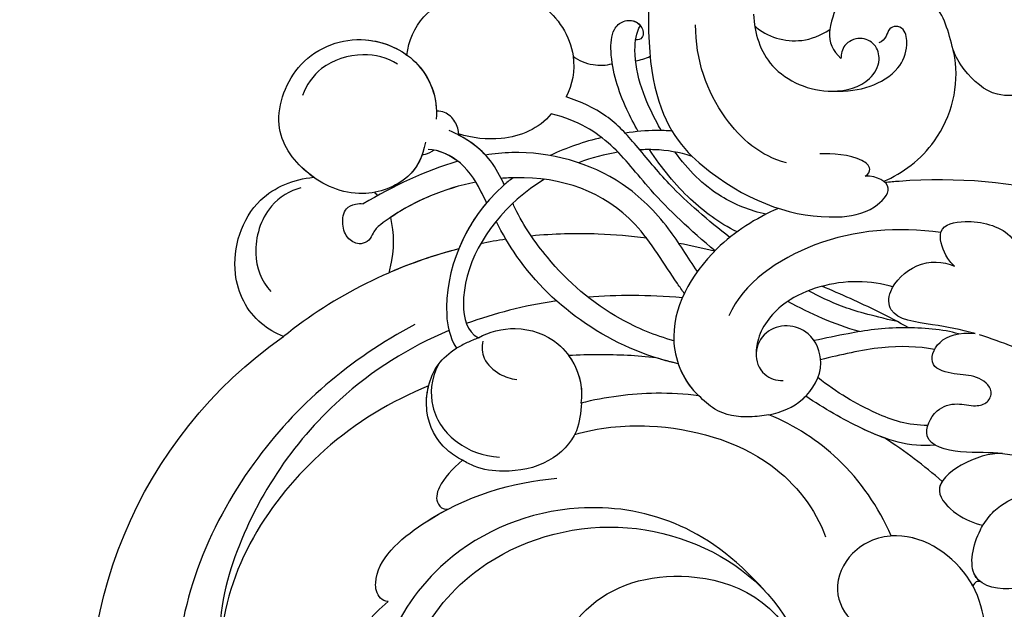
# Model space of a CAD drawing. Units: millimetres. Extents: x 21861 to 23961, y 375 to 1860.
# Drawn here: x 22539 to 22611, y 1327 to 1370 of the extents above; entities that cross this region are included whole.
import ezdxf

# ---------------------------------------------------------------- set-up
doc = ezdxf.new("R2010")
doc.units = ezdxf.units.MM
doc.linetypes.add('HIDDEN', pattern=[9.525, 6.35, -3.175])
doc.layers.add('H-06.木作(細線)', color=8, linetype='Continuous')
doc.layers.add('H-08.木作(細線)', color=8, linetype='Continuous')
doc.styles.add('新細明體', font='txt')
doc.dimstyles.new('5', dxfattribs={"dimtxt": 12.5, "dimasz": 3.75, "dimexe": 2.5, "dimexo": 2.5, "dimgap": 1.5, "dimtad": 2, "dimdec": 0, "dimtxsty": '新細明體', "dimblk": 'ARCHTICK', "dimcen": 5, "dimclrd": 8, "dimclre": 8, "dimclrt": 4, "dimadec": 0, "dimazin": 0, "dimtfac": 1, "dimtdec": 0, "dimtix": 1, "dimtmove": 2, "dimatfit": 3, "dimldrblk": 'OPEN90', "dimfxl": 1.25, "dimlwd": 9, "dimlwe": 9, "dimarcsym": 0})

# ---------------------------------------------------------------- blocks, each defined once
blk = doc.blocks.new('SE-21078')
at = {"layer": 'H-08.木作(細線)'}
blk.add_arc((-72.732, 30.204), 33.518, 40.04555, 235.03539, dxfattribs=at)
for points, knots in [([(-82.271, 1.862), (-87.046, 4.403), (-95.308, 11.398), (-102.286, 28.367), (-94.306, 44.602), (-78.012, 49.577), (-63.657, 45.837), (-57.459, 36.886), (-59.139, 30.336), (-62.817, 28.53), (-65.532, 29.141), (-66.583, 30.026), (-66.812, 30.434)], [0, 0, 0, 0, 15.595281, 32.524957, 49.150049, 64.592598, 79.88267, 90.068147, 94.629758, 98.720267, 101.104362, 102.625608, 102.625608, 102.625608, 102.625608]), ([(-79.584, 29.191), (-79.937, 29.558), (-80.658, 30.071), (-82.24, 30.156), (-83.068, 28.012), (-81.809, 24.038), (-77.126, 18.462), (-67.23, 15.572), (-56.513, 19.657), (-51.673, 28.733), (-54.412, 40.149), (-58.891, 45.086), (-61.278, 47.021), (-62.203, 47.317), (-62.771, 47.151), (-63.018, 46.304), (-59.967, 45.092), (-55.667, 42.196), (-53.777, 35.198), (-55.548, 28.104), (-61.521, 25.128), (-66.709, 26.93), (-68.637, 30.576), (-68.059, 33.669), (-65.609, 35.169), (-63.634, 34.64), (-62.774, 33.939)], [0, 0, 0, 0, 1.426556, 2.737802, 4.297742, 7.516008, 14.704295, 25.272167, 35.691377, 46.964535, 57.516568, 63.880101, 66.237481, 67.061809, 67.073901, 68.014576, 69.424667, 74.918139, 82.889382, 89.156722, 95.258143, 100.525733, 103.950377, 106.660335, 109.041293, 111.374822, 111.374822, 111.374822, 111.374822]), ([(-81.252, 6.374), (-84.003, 7.488), (-91.14, 11.77), (-99.624, 25.191), (-91.83, 41.911), (-77.355, 46.659), (-69.12, 44.538), (-65.733, 42.854)], [40.357635, 40.357635, 40.357635, 40.357635, 49.394811, 65.300996, 81.613503, 94.576394, 106.551227, 106.551227, 106.551227, 106.551227]), ([(-81.252, 6.374), (-84.003, 7.488), (-91.14, 11.77), (-99.624, 25.191), (-91.83, 41.911), (-77.355, 46.659), (-69.12, 44.538), (-65.733, 42.854)], [40.357635, 40.357635, 40.357635, 40.357635, 49.394811, 65.300996, 81.613503, 94.576394, 106.551227, 106.551227, 106.551227, 106.551227]), ([(-81.252, 6.374), (-84.003, 7.488), (-91.14, 11.77), (-99.624, 25.191), (-91.83, 41.911), (-77.355, 46.659), (-69.12, 44.538), (-65.733, 42.854)], [40.357635, 40.357635, 40.357635, 40.357635, 49.394811, 65.300996, 81.613503, 94.576394, 106.551227, 106.551227, 106.551227, 106.551227]), ([(-63.212, 28.882), (-62.669, 29.013), (-61.697, 29.725), (-61.257, 31.799), (-62.546, 34.239), (-66.374, 35.882), (-71.311, 34), (-73.086, 28.221), (-69.972, 21.764), (-62.152, 19.264), (-55.259, 22.123), (-53.494, 26.744)], [0, 0, 0, 0, 1.467598, 3.238304, 5.946495, 9.550869, 14.489583, 19.546365, 25.777139, 33.336252, 41.515582, 41.515582, 41.515582, 41.515582]), ([(-63.212, 28.882), (-62.669, 29.013), (-61.697, 29.725), (-61.257, 31.799), (-62.546, 34.239), (-66.374, 35.882), (-71.311, 34), (-73.086, 28.221), (-69.972, 21.764), (-62.152, 19.264), (-55.259, 22.123), (-53.494, 26.744)], [0, 0, 0, 0, 1.467598, 3.238304, 5.946495, 9.550869, 14.489583, 19.546365, 25.777139, 33.336252, 41.515582, 41.515582, 41.515582, 41.515582]), ([(-62.774, 33.939), (-63.618, 34.697), (-66.454, 35.851), (-71.311, 34), (-73.086, 28.221), (-69.972, 21.764), (-62.152, 19.264), (-55.259, 22.123), (-53.494, 26.744)], [6.167371, 6.167371, 6.167371, 6.167371, 9.550869, 14.489583, 19.546365, 25.777139, 33.336252, 41.515582, 41.515582, 41.515582, 41.515582]), ([(-81.762, 30.028), (-81.858, 30.556), (-82.343, 31.508), (-83.928, 32.628), (-86.788, 31.893), (-87.573, 27.246), (-86.173, 24.077), (-84.832, 22.743), (-84.235, 22.245)], [0, 0, 0, 0, 1.460577, 3.356627, 5.211964, 10.064201, 13.381415, 15.681273, 15.681273, 15.681273, 15.681273]), ([(-81.762, 30.028), (-81.858, 30.556), (-82.343, 31.508), (-83.928, 32.628), (-86.788, 31.893), (-87.573, 27.246), (-86.173, 24.077), (-84.832, 22.743), (-84.235, 22.245)], [0, 0, 0, 0, 1.460577, 3.356627, 5.211964, 10.064201, 13.381415, 15.681273, 15.681273, 15.681273, 15.681273]), ([(-83.46, 32.181), (-83.625, 32.257), (-84.378, 32.512), (-86.788, 31.893), (-87.573, 27.246), (-86.173, 24.077), (-84.832, 22.743), (-84.235, 22.245)], [2.814224, 2.814224, 2.814224, 2.814224, 3.356627, 5.211964, 10.064201, 13.381415, 15.681273, 15.681273, 15.681273, 15.681273]), ([(-79.755, 2.293), (-82.689, 3.528), (-89.326, 7.671), (-95.48, 16.767), (-96.919, 24.126), (-96.543, 27.561)], [19.728994, 19.728994, 19.728994, 19.728994, 29.286838, 43.169883, 50.000262, 50.000262, 50.000262, 50.000262]), ([(-56.455, 21.494), (-58.753, 18.906), (-63.191, 15.848), (-71.495, 14.726), (-79.746, 17.924), (-83.993, 23.964), (-84.595, 27.031), (-84.556, 27.774)], [0, 0, 0, 0, 6.674502, 13.750063, 24.468735, 32.09715, 34.322617, 34.322617, 34.322617, 34.322617]), ([(-40.314, 23.732), (-40.473, 22.67), (-41.43, 19.648), (-45.851, 16.591), (-50.188, 18.227), (-51.583, 21.354), (-50.256, 23.957), (-47.944, 24.651), (-46.655, 24.178), (-46.186, 23.895)], [2.594405, 2.594405, 2.594405, 2.594405, 5.787144, 12.045549, 15.554836, 18.482101, 21.189235, 23.520788, 25.145299, 25.145299, 25.145299, 25.145299]), ([(-40.314, 23.732), (-40.473, 22.67), (-41.43, 19.648), (-45.851, 16.591), (-50.188, 18.227), (-51.583, 21.354), (-50.256, 23.957), (-47.944, 24.651), (-46.655, 24.178), (-46.186, 23.895)], [2.594405, 2.594405, 2.594405, 2.594405, 5.787144, 12.045549, 15.554836, 18.482101, 21.189235, 23.520788, 25.145299, 25.145299, 25.145299, 25.145299]), ([(-84.235, 22.245), (-84.469, 22.232), (-85.073, 21.878), (-85.461, 19.494), (-80.266, 14.91), (-75.137, 13.488), (-71.799, 13.158)], [0, 0, 0, 0, 0.573354, 1.900552, 7.478104, 17.87084, 17.87084, 17.87084, 17.87084]), ([(-84.235, 22.245), (-84.469, 22.232), (-85.073, 21.878), (-85.461, 19.494), (-82.795, 17.142), (-80.454, 15.769), (-79.838, 15.45)], [0, 0, 0, 0, 0.573354, 1.900552, 7.478104, 9.449343, 9.449343, 9.449343, 9.449343]), ([(-84.235, 22.245), (-84.469, 22.232), (-85.073, 21.878), (-85.461, 19.494), (-82.795, 17.142), (-80.454, 15.769), (-79.838, 15.45)], [0, 0, 0, 0, 0.573354, 1.900552, 7.478104, 9.449343, 9.449343, 9.449343, 9.449343]), ([(-41.156, 21.102), (-41.225, 20.973), (-42.371, 18.997), (-44.781, 17.331), (-47.046, 17.409), (-47.172, 17.418)], [5.35434, 5.35434, 5.35434, 5.35434, 5.787144, 12.045549, 12.418422, 12.418422, 12.418422, 12.418422]), ([(-31.792, 20.286), (-31.915, 20.271), (-33.362, 20.135), (-35.562, 20.6), (-38.333, 21.553), (-41.799, 20.979), (-41.118, 17.885), (-40.485, 16.738), (-40.419, 16.628)], [7.054844, 7.054844, 7.054844, 7.054844, 7.420764, 11.347007, 13.509315, 16.779459, 20.091602, 20.45896, 20.45896, 20.45896, 20.45896]), ([(-31.792, 20.286), (-31.915, 20.271), (-33.362, 20.135), (-35.562, 20.6), (-38.333, 21.553), (-41.799, 20.979), (-41.118, 17.885), (-40.485, 16.738), (-40.419, 16.628)], [7.054844, 7.054844, 7.054844, 7.054844, 7.420764, 11.347007, 13.509315, 16.779459, 20.091602, 20.45896, 20.45896, 20.45896, 20.45896]), ([(-40.632, 20.763), (-40.771, 20.65), (-41.538, 19.791), (-41.118, 17.885), (-40.485, 16.738), (-40.419, 16.628)], [16.178271, 16.178271, 16.178271, 16.178271, 16.779459, 20.091602, 20.45896, 20.45896, 20.45896, 20.45896]), ([(-70.492, 9.952), (-68.782, 9.448), (-63.852, 8.919), (-56.165, 11.035), (-52.76, 15.416), (-52.007, 17.481)], [0.738408, 0.738408, 0.738408, 0.738408, 6.352707, 15.542113, 22.255282, 22.255282, 22.255282, 22.255282]), ([(-47.172, 17.418), (-48.107, 15.29), (-50.614, 11.633), (-54.285, 9.291), (-56.179, 8.49)], [16.169776, 16.169776, 16.169776, 16.169776, 22.963672, 28.997889, 28.997889, 28.997889, 28.997889]), ([(-47.172, 17.418), (-48.107, 15.29), (-50.614, 11.633), (-54.285, 9.291), (-56.179, 8.49)], [16.169776, 16.169776, 16.169776, 16.169776, 22.963672, 28.997889, 28.997889, 28.997889, 28.997889]), ([(-47.172, 17.418), (-48.107, 15.29), (-50.614, 11.633), (-54.285, 9.291), (-56.179, 8.49)], [16.169776, 16.169776, 16.169776, 16.169776, 22.963672, 28.997889, 28.997889, 28.997889, 28.997889]), ([(-38.986, 11.352), (-35.997, 11.673), (-31.869, 13.059), (-27.589, 15.596), (-26.006, 16.928)], [0, 0, 0, 0, 7.549951, 14.006107, 14.006107, 14.006107, 14.006107]), ([(-38.986, 11.352), (-39.912, 11.307), (-42.086, 11.973), (-44.313, 13.972), (-42.399, 15.948), (-41.092, 16.482), (-40.419, 16.628)], [0, 0, 0, 0, 2.928963, 5.643826, 7.910313, 10.077483, 10.077483, 10.077483, 10.077483]), ([(-38.986, 11.352), (-39.912, 11.307), (-42.086, 11.973), (-44.313, 13.972), (-42.399, 15.948), (-41.092, 16.482), (-40.419, 16.628)], [0, 0, 0, 0, 2.928963, 5.643826, 7.910313, 10.077483, 10.077483, 10.077483, 10.077483]), ([(-43.418, 13.399), (-43.564, 13.632), (-43.834, 14.466), (-42.399, 15.948), (-41.092, 16.482), (-40.419, 16.628)], [4.716012, 4.716012, 4.716012, 4.716012, 5.643826, 7.910313, 10.077483, 10.077483, 10.077483, 10.077483]), ([(-78.744, 11.845), (-79.515, 12.492), (-80.538, 13.62), (-80.798, 14.928), (-80.232, 15.463), (-79.838, 15.45)], [51.070881, 51.070881, 51.070881, 51.070881, 54.072711, 56.086077, 57.115733, 57.115733, 57.115733, 57.115733]), ([(-78.744, 11.845), (-79.515, 12.492), (-80.538, 13.62), (-80.798, 14.928), (-80.232, 15.463), (-79.838, 15.45)], [51.070881, 51.070881, 51.070881, 51.070881, 54.072711, 56.086077, 57.115733, 57.115733, 57.115733, 57.115733]), ([(-78.744, 11.845), (-79.515, 12.492), (-80.538, 13.62), (-80.798, 14.928), (-80.232, 15.463), (-79.838, 15.45)], [51.070881, 51.070881, 51.070881, 51.070881, 54.072711, 56.086077, 57.115733, 57.115733, 57.115733, 57.115733]), ([(-78.744, 11.845), (-79.16, 11.638), (-80.477, 10.763), (-81.791, 8.332), (-81.077, 5.067), (-79.729, 3.931), (-79.209, 3.597)], [21.844702, 21.844702, 21.844702, 21.844702, 23.212224, 26.530428, 29.983055, 31.794282, 31.794282, 31.794282, 31.794282]), ([(-78.744, 11.845), (-79.16, 11.638), (-80.477, 10.763), (-81.791, 8.332), (-81.077, 5.067), (-79.729, 3.931), (-79.209, 3.597)], [21.844702, 21.844702, 21.844702, 21.844702, 23.212224, 26.530428, 29.983055, 31.794282, 31.794282, 31.794282, 31.794282]), ([(-78.744, 11.845), (-79.16, 11.638), (-80.477, 10.763), (-81.523, 8.828), (-81.405, 6.986), (-81.252, 6.374)], [21.844702, 21.844702, 21.844702, 21.844702, 23.212224, 26.530428, 28.322761, 28.322761, 28.322761, 28.322761]), ([(-80.522, 4.778), (-81.111, 5.903), (-81.205, 8.329), (-79.373, 10.693), (-77.278, 11.542), (-76.02, 11.625)], [0, 0, 0, 0, 2.57376, 5.85963, 8.953584, 8.953584, 8.953584, 8.953584]), ([(-43.962, 10.727), (-45.791, 10.942), (-48.895, 9.911), (-52.119, 8.024), (-53.471, 7.129)], [0, 0, 0, 0, 6.155407, 10.823028, 10.823028, 10.823028, 10.823028]), ([(-43.962, 10.727), (-45.791, 10.942), (-48.895, 9.911), (-52.119, 8.024), (-53.471, 7.129)], [0, 0, 0, 0, 6.155407, 10.823028, 10.823028, 10.823028, 10.823028]), ([(-38.986, 11.352), (-39.839, 11.245), (-41.93, 11.407), (-45.134, 10.644), (-44.068, 8.056), (-42.368, 7.551), (-41.1, 7.938), (-40.02, 7.666), (-39.588, 6.528), (-40.93, 5.522), (-42.421, 5.589), (-44.552, 5), (-43.807, 2.87), (-42.181, 2.398), (-41.004, 2.523)], [0, 0, 0, 0, 3.027975, 5.891858, 7.906263, 9.468348, 10.835767, 11.783849, 12.699171, 14.366554, 16.132583, 17.86192, 19.696276, 21.723563, 21.723563, 21.723563, 21.723563]), ([(-38.986, 11.352), (-39.839, 11.245), (-41.93, 11.407), (-45.134, 10.644), (-44.068, 8.056), (-42.368, 7.551), (-41.1, 7.938), (-40.02, 7.666), (-39.588, 6.528), (-40.93, 5.522), (-42.421, 5.589), (-44.552, 5), (-43.807, 2.87), (-42.181, 2.398), (-41.004, 2.523)], [0, 0, 0, 0, 3.027975, 5.891858, 7.906263, 9.468348, 10.835767, 11.783849, 12.699171, 14.366554, 16.132583, 17.86192, 19.696276, 21.723563, 21.723563, 21.723563, 21.723563]), ([(-47.653, 10.213), (-48.221, 10.012), (-50.148, 9.178), (-52.119, 8.024), (-53.471, 7.129)], [4.204068, 4.204068, 4.204068, 4.204068, 6.155407, 10.823028, 10.823028, 10.823028, 10.823028]), ([(-44.472, 9.277), (-45.935, 9.303), (-48.648, 8.367), (-51.2, 6.857), (-52.577, 5.763)], [0, 0, 0, 0, 3.965324, 9.084707, 9.084707, 9.084707, 9.084707]), ([(-44.472, 9.277), (-45.935, 9.303), (-48.648, 8.367), (-51.2, 6.857), (-52.577, 5.763)], [0, 0, 0, 0, 3.965324, 9.084707, 9.084707, 9.084707, 9.084707]), ([(-28.803, 9.299), (-32.732, 5.757), (-37.4, 3.629), (-40.565, 2.653), (-40.672, 2.621)], [1.203233, 1.203233, 1.203233, 1.203233, 9.419047, 9.710817, 9.710817, 9.710817, 9.710817]), ([(-56.179, 8.49), (-55.267, 8.327), (-53.431, 7.548), (-51.928, 4.915), (-52.944, 2.468), (-54.821, 1.764), (-56.535, 2.299), (-57.381, 3.938), (-56.776, 5.568), (-55.631, 6.013), (-55.138, 5.962)], [156.196845, 156.196845, 156.196845, 156.196845, 158.938584, 161.980781, 164.387177, 166.091752, 167.772532, 169.476336, 171.177027, 172.505198, 172.505198, 172.505198, 172.505198]), ([(-56.179, 8.49), (-55.267, 8.327), (-53.431, 7.548), (-51.928, 4.915), (-52.944, 2.468), (-54.821, 1.764), (-56.535, 2.299), (-57.381, 3.938), (-56.776, 5.568), (-55.631, 6.013), (-55.138, 5.962)], [156.196845, 156.196845, 156.196845, 156.196845, 158.938584, 161.980781, 164.387177, 166.091752, 167.772532, 169.476336, 171.177027, 172.505198, 172.505198, 172.505198, 172.505198]), ([(-56.179, 8.49), (-55.267, 8.327), (-54.298, 7.916), (-53.545, 7.204), (-53.471, 7.129)], [156.196845, 156.196845, 156.196845, 156.196845, 158.938584, 159.248996, 159.248996, 159.248996, 159.248996]), ([(-77.585, 2.84), (-76.807, 2.356), (-74.607, 1.857), (-71.277, 3.016), (-69.89, 5.752), (-69.996, 7.376), (-70.036, 7.64)], [0, 0, 0, 0, 2.767254, 6.169419, 10.206797, 10.999174, 10.999174, 10.999174, 10.999174]), ([(-77.585, 2.84), (-76.807, 2.356), (-74.607, 1.857), (-71.277, 3.016), (-69.89, 5.752), (-69.996, 7.376), (-70.036, 7.64)], [0, 0, 0, 0, 2.767254, 6.169419, 10.206797, 10.999174, 10.999174, 10.999174, 10.999174]), ([(-70.936, 4.139), (-70.365, 4.922), (-69.915, 6.143), (-69.996, 7.376), (-70.036, 7.64)], [7.333287, 7.333287, 7.333287, 7.333287, 10.206797, 10.999174, 10.999174, 10.999174, 10.999174]), ([(-61.342, 7.103), (-62.376, 6.967), (-65.252, 6.796), (-68.208, 7.185), (-70.036, 7.64)], [34.152905, 34.152905, 34.152905, 34.152905, 37.106699, 42.195733, 42.195733, 42.195733, 42.195733]), ([(-61.342, 7.103), (-62.376, 6.967), (-65.252, 6.796), (-68.208, 7.185), (-70.036, 7.64)], [34.152905, 34.152905, 34.152905, 34.152905, 37.106699, 42.195733, 42.195733, 42.195733, 42.195733]), ([(-61.342, 7.103), (-62.376, 6.967), (-65.252, 6.796), (-68.208, 7.185), (-70.036, 7.64)], [34.152905, 34.152905, 34.152905, 34.152905, 37.106699, 42.195733, 42.195733, 42.195733, 42.195733]), ([(-55.485, -6.7), (-57.16, -5.967), (-60.967, -3.57), (-64.192, 2.179), (-62.428, 6.107), (-61.342, 7.103)], [132.833698, 132.833698, 132.833698, 132.833698, 138.175889, 146.022689, 150.621092, 150.621092, 150.621092, 150.621092]), ([(-55.485, -6.7), (-57.16, -5.967), (-60.967, -3.57), (-64.192, 2.179), (-62.428, 6.107), (-61.342, 7.103)], [132.833698, 132.833698, 132.833698, 132.833698, 138.175889, 146.022689, 150.621092, 150.621092, 150.621092, 150.621092]), ([(-77.261, 3.072), (-77.358, 3.505), (-77.273, 4.516), (-76.132, 5.553), (-75.217, 5.833), (-74.756, 5.905)], [0, 0, 0, 0, 1.254301, 2.855998, 4.146817, 4.146817, 4.146817, 4.146817]), ([(-62.866, 4.739), (-65.281, 4.194), (-69.773, 2.262), (-74.187, -2), (-75.817, -4.853), (-76.286, -5.747)], [19.055114, 19.055114, 19.055114, 19.055114, 26.495035, 33.449915, 36.464167, 36.464167, 36.464167, 36.464167]), ([(-62.866, 4.739), (-65.281, 4.194), (-69.773, 2.262), (-74.187, -2), (-75.817, -4.853), (-76.286, -5.747)], [19.055114, 19.055114, 19.055114, 19.055114, 26.495035, 33.449915, 36.464167, 36.464167, 36.464167, 36.464167]), ([(-43.981, 3.693), (-45.18, 3.46), (-48.113, 3.382), (-50.884, 4.093), (-52.373, 4.44)], [0, 0, 0, 0, 3.932738, 8.478057, 8.478057, 8.478057, 8.478057]), ([(-43.981, 3.693), (-45.18, 3.46), (-48.113, 3.382), (-50.884, 4.093), (-52.373, 4.44)], [0, 0, 0, 0, 3.932738, 8.478057, 8.478057, 8.478057, 8.478057]), ([(-64.506, 4.295), (-65.902, 4.148), (-68.054, 4.036), (-70.193, 4.096), (-70.936, 4.139)], [23.217928, 23.217928, 23.217928, 23.217928, 27.401842, 29.637041, 29.637041, 29.637041, 29.637041]), ([(-64.506, 4.295), (-65.902, 4.148), (-68.054, 4.036), (-70.193, 4.096), (-70.936, 4.139)], [23.217928, 23.217928, 23.217928, 23.217928, 27.401842, 29.637041, 29.637041, 29.637041, 29.637041]), ([(-64.506, 4.295), (-65.902, 4.148), (-68.054, 4.036), (-70.193, 4.096), (-70.936, 4.139)], [23.217928, 23.217928, 23.217928, 23.217928, 27.401842, 29.637041, 29.637041, 29.637041, 29.637041]), ([(-47.047, -0.926), (-47.806, -1.156), (-50.517, -1.577), (-54.855, -0.407), (-56.992, 2.311), (-57.147, 3.818), (-57.134, 4.103)], [0, 0, 0, 0, 2.691649, 8.015477, 11.765526, 13.44065, 13.44065, 13.44065, 13.44065]), ([(-47.047, -0.926), (-47.806, -1.156), (-50.517, -1.577), (-54.855, -0.407), (-56.992, 2.311), (-57.147, 3.818), (-57.134, 4.103)], [0, 0, 0, 0, 2.691649, 8.015477, 11.765526, 13.44065, 13.44065, 13.44065, 13.44065]), ([(-75.034, -8.955), (-75.281, -8.768), (-78.529, -6.112), (-80.453, -1.061), (-79.731, 2.703), (-79.209, 3.597)], [13.542807, 13.542807, 13.542807, 13.542807, 14.390556, 25.080076, 27.795049, 27.795049, 27.795049, 27.795049]), ([(-75.034, -8.955), (-75.281, -8.768), (-78.529, -6.112), (-80.453, -1.061), (-79.731, 2.703), (-79.209, 3.597)], [13.542807, 13.542807, 13.542807, 13.542807, 14.390556, 25.080076, 27.795049, 27.795049, 27.795049, 27.795049]), ([(-63.191, 3.05), (-64.56, 2.668), (-68.115, 1.22), (-72.119, -2.264), (-74.308, -5.504), (-74.997, -6.948), (-75.056, -7.075)], [21.120213, 21.120213, 21.120213, 21.120213, 25.296721, 32.317494, 36.627562, 37.039399, 37.039399, 37.039399, 37.039399]), ([(-63.191, 3.05), (-64.56, 2.668), (-68.115, 1.22), (-72.119, -2.264), (-74.308, -5.504), (-74.997, -6.948), (-75.056, -7.075)], [21.120213, 21.120213, 21.120213, 21.120213, 25.296721, 32.317494, 36.627562, 37.039399, 37.039399, 37.039399, 37.039399]), ([(-42.216, 2.538), (-43.346, 2.202), (-46.762, 1.953), (-49.83, 2.39), (-52.005, 2.86), (-52.861, 3.034)], [0, 0, 0, 0, 3.659939, 7.989381, 10.696921, 10.696921, 10.696921, 10.696921]), ([(-42.216, 2.538), (-43.346, 2.202), (-46.762, 1.953), (-49.83, 2.39), (-52.005, 2.86), (-52.861, 3.034)], [0, 0, 0, 0, 3.659939, 7.989381, 10.696921, 10.696921, 10.696921, 10.696921]), ([(-91.94, 2.735), (-92.532, 2.497), (-94.392, 1.402), (-96.185, -2.174), (-94.565, -7.517), (-91.184, -8.842), (-89.722, -8.992)], [13.718151, 13.718151, 13.718151, 13.718151, 15.505232, 19.728936, 25.342273, 29.424198, 29.424198, 29.424198, 29.424198]), ([(-91.94, 2.735), (-92.532, 2.497), (-94.392, 1.402), (-96.185, -2.174), (-94.565, -7.517), (-91.184, -8.842), (-89.722, -8.992)], [13.718151, 13.718151, 13.718151, 13.718151, 15.505232, 19.728936, 25.342273, 29.424198, 29.424198, 29.424198, 29.424198]), ([(-91.94, 2.735), (-92.532, 2.497), (-94.392, 1.402), (-96.185, -2.174), (-94.565, -7.517), (-91.184, -8.842), (-89.722, -8.992)], [13.718151, 13.718151, 13.718151, 13.718151, 15.505232, 19.728936, 25.342273, 29.424198, 29.424198, 29.424198, 29.424198]), ([(-72.72, -8.843), (-73.426, -8.415), (-76.627, -6.091), (-79.294, -1.371), (-78.467, 2.363), (-77.585, 2.84)], [13.627465, 13.627465, 13.627465, 13.627465, 15.906872, 24.459849, 27.517554, 27.517554, 27.517554, 27.517554]), ([(-72.72, -8.843), (-73.426, -8.415), (-76.627, -6.091), (-79.294, -1.371), (-78.467, 2.363), (-77.585, 2.84)], [13.627465, 13.627465, 13.627465, 13.627465, 15.906872, 24.459849, 27.517554, 27.517554, 27.517554, 27.517554]), ([(-41.004, 2.523), (-42.089, 2.214), (-44.084, 1.828), (-47.381, 1.447), (-47.407, -0.875), (-45.321, -2.889), (-43.353, -2.823), (-42.512, -2.452)], [10.017237, 10.017237, 10.017237, 10.017237, 13.058005, 16.412897, 17.994539, 20.490326, 23.158181, 23.158181, 23.158181, 23.158181]), ([(-41.004, 2.523), (-42.089, 2.214), (-44.084, 1.828), (-47.381, 1.447), (-47.407, -0.875), (-45.321, -2.889), (-43.353, -2.823), (-42.512, -2.452)], [10.017237, 10.017237, 10.017237, 10.017237, 13.058005, 16.412897, 17.994539, 20.490326, 23.158181, 23.158181, 23.158181, 23.158181]), ([(-71.828, 0.109), (-71.872, 0.116), (-74.174, 0.462), (-76.397, 1.022), (-78.474, 1.787)], [11.604954, 11.604954, 11.604954, 11.604954, 11.734313, 18.35347, 18.35347, 18.35347, 18.35347]), ([(-46.719, 1.638), (-48.754, 1.167), (-50.629, 0.672), (-52.467, -0.201), (-53.267, -0.638)], [0, 0, 0, 0, 3.540938, 6.320867, 6.320867, 6.320867, 6.320867]), ([(-46.719, 1.638), (-48.754, 1.167), (-50.629, 0.672), (-52.467, -0.201), (-53.267, -0.638)], [0, 0, 0, 0, 3.540938, 6.320867, 6.320867, 6.320867, 6.320867]), ([(-45.871, 2.096), (-46.613, 1.686), (-48.667, 0.614), (-50.861, -0.379), (-52.284, -0.96)], [20.07427, 20.07427, 20.07427, 20.07427, 22.611083, 26.923282, 26.923282, 26.923282, 26.923282]), ([(-45.871, 2.096), (-46.613, 1.686), (-48.667, 0.614), (-50.861, -0.379), (-52.284, -0.96)], [20.07427, 20.07427, 20.07427, 20.07427, 22.611083, 26.923282, 26.923282, 26.923282, 26.923282]), ([(-43.515, -4.916), (-46.708, -5.346), (-52.651, -4.955), (-58.102, -1.184), (-59.138, 1.204)], [0, 0, 0, 0, 9.144221, 17.436735, 17.436735, 17.436735, 17.436735]), ([(-90.662, -8.2), (-91.459, -8.021), (-93.371, -6.851), (-94.35, -3.43), (-93.601, -1.374), (-92.87, -0.58)], [0, 0, 0, 0, 2.545353, 6.102753, 9.175856, 9.175856, 9.175856, 9.175856]), ([(-62.418, -0.429), (-62.581, -0.674), (-63.7, -2.237), (-66.635, -7.377), (-71.824, -9.139), (-75.551, -8.934), (-75.906, -8.902)], [22.999919, 22.999919, 22.999919, 22.999919, 23.910467, 28.866807, 38.184723, 39.162947, 39.162947, 39.162947, 39.162947]), ([(-62.418, -0.429), (-62.581, -0.674), (-63.7, -2.237), (-66.635, -7.377), (-71.824, -9.139), (-75.551, -8.934), (-75.906, -8.902)], [22.999919, 22.999919, 22.999919, 22.999919, 23.910467, 28.866807, 38.184723, 39.162947, 39.162947, 39.162947, 39.162947]), ([(-84.068, -6.023), (-83.789, -4.869), (-83.786, -3.489), (-84.148, -2.097), (-84.193, -1.944)], [0, 0, 0, 0, 3.541654, 3.978932, 3.978932, 3.978932, 3.978932]), ([(-84.068, -6.023), (-83.789, -4.869), (-83.786, -3.489), (-84.148, -2.097), (-84.193, -1.944)], [0, 0, 0, 0, 3.541654, 3.978932, 3.978932, 3.978932, 3.978932]), ([(-84.068, -6.023), (-83.789, -4.869), (-83.786, -3.489), (-84.148, -2.097), (-84.193, -1.944)], [0, 0, 0, 0, 3.541654, 3.978932, 3.978932, 3.978932, 3.978932]), ([(-61.453, -2.05), (-62.165, -3.097), (-63.625, -5.542), (-67.706, -9.633), (-72.973, -11.059), (-76.426, -10.728), (-77.065, -10.627)], [20.916696, 20.916696, 20.916696, 20.916696, 24.730783, 29.469611, 37.958331, 39.909157, 39.909157, 39.909157, 39.909157]), ([(-61.453, -2.05), (-62.165, -3.097), (-63.625, -5.542), (-67.706, -9.633), (-72.973, -11.059), (-76.426, -10.728), (-77.065, -10.627)], [20.916696, 20.916696, 20.916696, 20.916696, 24.730783, 29.469611, 37.958331, 39.909157, 39.909157, 39.909157, 39.909157]), ([(-42.512, -2.452), (-42.762, -2.668), (-43.32, -3.369), (-43.921, -5.391), (-41.415, -5.971), (-38.34, -5.221), (-37.452, -3.007), (-35.977, -4.09), (-35.023, -5.48), (-34.882, -7.588), (-32.686, -8.433), (-31.573, -7.54), (-31.377, -6.943), (-31.344, -6.759), (-31.323, -6.646), (-31.312, -6.53), (-31.303, -6.413)], [0, 0, 0, 0, 1.032485, 2.790111, 4.859576, 7.946479, 10.052214, 11.309939, 13.340437, 14.923018, 17.077706, 18.426583, 18.992268, 18.992268, 18.992268, 19.339962, 19.339962, 19.339962, 19.339962]), ([(-42.512, -2.452), (-42.762, -2.668), (-43.32, -3.369), (-43.921, -5.391), (-41.415, -5.971), (-38.34, -5.221), (-37.452, -3.007), (-35.977, -4.09), (-35.023, -5.48), (-34.882, -7.588), (-32.686, -8.433), (-31.573, -7.54), (-31.377, -6.943), (-31.344, -6.759), (-31.323, -6.646), (-31.312, -6.53), (-31.303, -6.413)], [0, 0, 0, 0, 1.032485, 2.790111, 4.859576, 7.946479, 10.052214, 11.309939, 13.340437, 14.923018, 17.077706, 18.426583, 18.992268, 18.992268, 18.992268, 19.339962, 19.339962, 19.339962, 19.339962]), ([(-60.154, -3.579), (-61.929, -5.039), (-65.031, -7.988), (-67.522, -11.429), (-70.208, -13.173), (-72.216, -13.649)], [11.703463, 11.703463, 11.703463, 11.703463, 17.868034, 23.144803, 28.269278, 28.269278, 28.269278, 28.269278]), ([(-60.154, -3.579), (-61.929, -5.039), (-65.031, -7.988), (-67.522, -11.429), (-70.208, -13.173), (-72.216, -13.649)], [11.703463, 11.703463, 11.703463, 11.703463, 17.868034, 23.144803, 28.269278, 28.269278, 28.269278, 28.269278]), ([(-84.794, -5.492), (-85.033, -5.338), (-85.339, -4.94), (-85.57, -4.357), (-86.364, -3.948), (-87.32, -4.458), (-87.649, -5.483), (-87.512, -6.676), (-86.762, -7.035), (-86.244, -7.066), (-86.084, -7.033)], [0, 0, 0, 0, 0.826616, 1.478108, 2.050303, 2.980751, 4.133774, 5.266212, 5.975858, 6.456196, 6.456196, 6.456196, 6.456196]), ([(-84.794, -5.492), (-85.033, -5.338), (-85.339, -4.94), (-85.57, -4.357), (-86.364, -3.948), (-87.32, -4.458), (-87.649, -5.483), (-87.512, -6.676), (-86.762, -7.035), (-86.244, -7.066), (-86.084, -7.033)], [0, 0, 0, 0, 0.826616, 1.478108, 2.050303, 2.980751, 4.133774, 5.266212, 5.975858, 6.456196, 6.456196, 6.456196, 6.456196]), ([(-65.189, -4.498), (-66.379, -4.655), (-69.243, -4.908), (-72.065, -4.824), (-73.69, -4.664)], [39.290176, 39.290176, 39.290176, 39.290176, 42.627555, 47.324911, 47.324911, 47.324911, 47.324911]), ([(-65.189, -4.498), (-66.379, -4.655), (-69.243, -4.908), (-72.065, -4.824), (-73.69, -4.664)], [39.290176, 39.290176, 39.290176, 39.290176, 42.627555, 47.324911, 47.324911, 47.324911, 47.324911]), ([(-59.054, -4.567), (-60.647, -5.793), (-63.15, -7.881), (-65.858, -11.253), (-68.013, -13.645), (-70.038, -14.548), (-71.118, -14.906)], [13.224637, 13.224637, 13.224637, 13.224637, 19.119749, 22.864997, 26.109327, 29.319062, 29.319062, 29.319062, 29.319062]), ([(-59.054, -4.567), (-60.647, -5.793), (-63.15, -7.881), (-65.858, -11.253), (-68.013, -13.645), (-70.038, -14.548), (-71.118, -14.906)], [13.224637, 13.224637, 13.224637, 13.224637, 19.119749, 22.864997, 26.109327, 29.319062, 29.319062, 29.319062, 29.319062]), ([(-58.533, -4.967), (-59.88, -5.638), (-62.092, -7.265), (-64.09, -9.667), (-64.991, -11.026)], [0, 0, 0, 0, 4.377207, 9.09845, 9.09845, 9.09845, 9.09845]), ([(-58.533, -4.967), (-59.88, -5.638), (-62.092, -7.265), (-64.09, -9.667), (-64.991, -11.026)], [0, 0, 0, 0, 4.377207, 9.09845, 9.09845, 9.09845, 9.09845]), ([(-77.775, -8.632), (-78.94, -8.398), (-81.574, -7.592), (-83.707, -6.335), (-84.794, -5.492)], [40.888652, 40.888652, 40.888652, 40.888652, 44.140735, 48.441359, 48.441359, 48.441359, 48.441359]), ([(-77.775, -8.632), (-78.94, -8.398), (-81.574, -7.592), (-83.707, -6.335), (-84.794, -5.492)], [40.888652, 40.888652, 40.888652, 40.888652, 44.140735, 48.441359, 48.441359, 48.441359, 48.441359]), ([(-77.775, -8.632), (-78.94, -8.398), (-81.249, -7.691), (-83.172, -6.639), (-84.068, -6.023)], [40.888652, 40.888652, 40.888652, 40.888652, 44.140735, 47.507589, 47.507589, 47.507589, 47.507589]), ([(-64.474, -27.48), (-66.316, -14.993), (-60.518, -8.146), (-53.33, -5.64), (-48.673, -6.329), (-46.766, -8.341), (-48.221, -9.084), (-49.085, -9.081)], [15.667636, 15.667636, 15.667636, 15.667636, 24.725973, 34.07339, 36.88513, 38.672129, 40.700983, 40.700983, 40.700983, 40.700983]), ([(-64.474, -27.48), (-66.316, -14.993), (-60.518, -8.146), (-53.33, -5.64), (-48.673, -6.329), (-46.766, -8.341), (-48.221, -9.084), (-49.085, -9.081)], [15.667636, 15.667636, 15.667636, 15.667636, 24.725973, 34.07339, 36.88513, 38.672129, 40.700983, 40.700983, 40.700983, 40.700983]), ([(-56.4, -6.269), (-57.556, -6.514), (-60.229, -7.59), (-62.155, -9.526), (-63.105, -10.852)], [0, 0, 0, 0, 3.591234, 8.475123, 8.475123, 8.475123, 8.475123]), ([(-56.4, -6.269), (-57.556, -6.514), (-60.229, -7.59), (-62.155, -9.526), (-63.105, -10.852)], [0, 0, 0, 0, 3.591234, 8.475123, 8.475123, 8.475123, 8.475123]), ([(-76.978, -7.113), (-77, -7.157), (-77.47, -8.108), (-78.447, -10.11), (-80.515, -11.046), (-81.289, -11.028)], [37.971525, 37.971525, 37.971525, 37.971525, 38.114597, 41.065642, 44.286977, 44.286977, 44.286977, 44.286977]), ([(-76.978, -7.113), (-77, -7.157), (-77.47, -8.108), (-78.359, -9.93), (-80.143, -10.865), (-80.853, -10.992)], [37.971525, 37.971525, 37.971525, 37.971525, 38.114597, 41.065642, 43.717316, 43.717316, 43.717316, 43.717316]), ([(-76.978, -7.113), (-77, -7.157), (-77.252, -7.667), (-77.507, -8.186), (-77.775, -8.632)], [37.971525, 37.971525, 37.971525, 37.971525, 38.114597, 39.631363, 39.631363, 39.631363, 39.631363]), ([(-81.489, -11.565), (-81.677, -10.505), (-82.62, -8.639), (-86.494, -7.244), (-90.407, -9.018), (-93.023, -12.712), (-91.002, -18.059), (-86.186, -19.742), (-81.663, -17.739), (-80.547, -14.849), (-80.697, -13.265)], [0, 0, 0, 0, 2.832913, 6.381352, 10.863014, 15.104143, 19.579251, 24.60019, 28.638887, 33.202325, 33.202325, 33.202325, 33.202325]), ([(-81.735, -10.634), (-81.966, -10.005), (-82.938, -8.524), (-86.494, -7.244), (-90.407, -9.018), (-93.023, -12.712), (-91.002, -18.059), (-86.186, -19.742), (-81.852, -17.823), (-80.702, -15.225), (-80.675, -13.855)], [0.889409, 0.889409, 0.889409, 0.889409, 2.832913, 6.381352, 10.863014, 15.104143, 19.579251, 24.60019, 28.638887, 32.632543, 32.632543, 32.632543, 32.632543]), ([(-34.241, -7.634), (-38.138, -8.636), (-42.609, -9.038), (-47.282, -8.636), (-47.624, -8.602)], [111.52342, 111.52342, 111.52342, 111.52342, 124.056736, 125.043724, 125.043724, 125.043724, 125.043724]), ([(-34.241, -7.634), (-38.138, -8.636), (-42.609, -9.038), (-47.282, -8.636), (-47.624, -8.602)], [111.52342, 111.52342, 111.52342, 111.52342, 124.056736, 125.043724, 125.043724, 125.043724, 125.043724]), ([(-75.677, -8.433), (-75.972, -9.06), (-76.876, -10.775), (-78.498, -11.894), (-79.738, -12.427)], [38.50702, 38.50702, 38.50702, 38.50702, 40.559541, 44.322411, 44.322411, 44.322411, 44.322411]), ([(-75.677, -8.433), (-75.972, -9.06), (-76.764, -10.563), (-78.107, -11.608), (-79.049, -12.1)], [38.50702, 38.50702, 38.50702, 38.50702, 40.559541, 43.603272, 43.603272, 43.603272, 43.603272]), ([(-47.729, -8.691), (-46.342, -9.271), (-43.113, -11.697), (-42.11, -16.025), (-42.568, -18.182), (-42.619, -18.379)], [0, 0, 0, 0, 4.580238, 10.654748, 11.279972, 11.279972, 11.279972, 11.279972]), ([(-47.729, -8.691), (-46.342, -9.271), (-43.113, -11.697), (-42.11, -16.025), (-42.568, -18.182), (-42.619, -18.379)], [0, 0, 0, 0, 4.580238, 10.654748, 11.279972, 11.279972, 11.279972, 11.279972]), ([(-89.722, -8.992), (-89.888, -9.11), (-91.174, -10.102), (-93.023, -12.712), (-91.002, -18.059), (-86.477, -19.64), (-83.723, -18.631), (-82.847, -17.992)], [10.254152, 10.254152, 10.254152, 10.254152, 10.863014, 15.104143, 19.579251, 24.60019, 27.820471, 27.820471, 27.820471, 27.820471]), ([(-49.085, -9.081), (-48.848, -9.204), (-48.607, -9.735), (-49.756, -10.635), (-51.545, -10.755), (-52.429, -10.721)], [0, 0, 0, 0, 0.666498, 1.674977, 4.537059, 4.537059, 4.537059, 4.537059]), ([(-49.085, -9.081), (-48.848, -9.204), (-48.607, -9.735), (-49.756, -10.635), (-51.545, -10.755), (-52.429, -10.721)], [0, 0, 0, 0, 0.666498, 1.674977, 4.537059, 4.537059, 4.537059, 4.537059]), ([(-54.9, -10.056), (-56.798, -10.534), (-60.124, -13.454), (-61.591, -17.635), (-61.587, -20.216)], [0, 0, 0, 0, 5.513337, 12.461844, 12.461844, 12.461844, 12.461844]), ([(-80.853, -10.992), (-81.088, -10.827), (-81.373, -10.694), (-81.655, -10.639), (-81.735, -10.634)], [0, 0, 0, 0, 0.6568538, 0.8872736, 0.8872736, 0.8872736, 0.8872736]), ([(-80.853, -10.992), (-81.088, -10.827), (-81.373, -10.694), (-81.655, -10.639), (-81.735, -10.634)], [0, 0, 0, 0, 0.6568538, 0.8872736, 0.8872736, 0.8872736, 0.8872736]), ([(-61.844, -10.527), (-62.785, -10.836), (-64.018, -11.036), (-65.333, -11.029), (-65.696, -11.012)], [2.539451, 2.539451, 2.539451, 2.539451, 5.469483, 6.569918, 6.569918, 6.569918, 6.569918]), ([(-61.844, -10.527), (-62.785, -10.836), (-64.018, -11.036), (-65.333, -11.029), (-65.696, -11.012)], [2.539451, 2.539451, 2.539451, 2.539451, 5.469483, 6.569918, 6.569918, 6.569918, 6.569918]), ([(-79.049, -12.1), (-79.027, -12.44), (-79.221, -13.118), (-79.911, -13.767), (-80.422, -13.869), (-80.675, -13.855)], [0, 0, 0, 0, 1.017628, 2.032049, 2.553509, 2.553509, 2.553509, 2.553509]), ([(-79.049, -12.1), (-79.027, -12.44), (-79.221, -13.118), (-79.911, -13.767), (-80.422, -13.869), (-80.675, -13.855)], [0, 0, 0, 0, 1.017628, 2.032049, 2.553509, 2.553509, 2.553509, 2.553509]), ([(-72.216, -13.649), (-73.113, -12.569), (-75.41, -11.58), (-78.043, -11.855), (-79.046, -12.19)], [0, 0, 0, 0, 4.229678, 7.255487, 7.255487, 7.255487, 7.255487]), ([(-72.216, -13.649), (-73.113, -12.569), (-75.41, -11.58), (-78.043, -11.855), (-79.046, -12.19)], [0, 0, 0, 0, 4.229678, 7.255487, 7.255487, 7.255487, 7.255487]), ([(-63.312, -12.387), (-63.698, -12.421), (-64.788, -12.456), (-65.989, -12.36), (-66.778, -12.245)], [1.851836, 1.851836, 1.851836, 1.851836, 3.147744, 5.430568, 5.430568, 5.430568, 5.430568]), ([(-63.312, -12.387), (-63.698, -12.421), (-64.788, -12.456), (-65.989, -12.36), (-66.778, -12.245)], [1.851836, 1.851836, 1.851836, 1.851836, 3.147744, 5.430568, 5.430568, 5.430568, 5.430568]), ([(-65.812, -12.36), (-66.114, -12.893), (-67.09, -14.789), (-67.918, -17.298), (-67.802, -19.574), (-67.23, -20.371), (-66.423, -20.669), (-65.515, -20.239), (-65.331, -19.26), (-65.832, -19.075), (-66.004, -19.119)], [10.607436, 10.607436, 10.607436, 10.607436, 12.378382, 16.77798, 18.456347, 18.950838, 19.91825, 20.864009, 21.742524, 22.2933, 22.2933, 22.2933, 22.2933]), ([(-65.812, -12.36), (-66.114, -12.893), (-67.09, -14.789), (-67.918, -17.298), (-67.802, -19.574), (-67.23, -20.371), (-66.442, -20.662), (-65.839, -20.392), (-65.651, -20.151)], [10.607436, 10.607436, 10.607436, 10.607436, 12.378382, 16.77798, 18.456347, 18.950838, 19.91825, 20.805473, 20.805473, 20.805473, 20.805473]), ([(-64.111, -12.428), (-64.201, -12.584), (-65.211, -14.403), (-66.315, -17.146), (-65.964, -19.656), (-65.651, -20.151)], [10.306694, 10.306694, 10.306694, 10.306694, 10.826129, 16.260346, 18.17134, 18.17134, 18.17134, 18.17134]), ([(-64.111, -12.428), (-64.201, -12.584), (-65.211, -14.403), (-66.315, -17.146), (-65.964, -19.656), (-65.651, -20.151)], [10.306694, 10.306694, 10.306694, 10.306694, 10.826129, 16.260346, 18.17134, 18.17134, 18.17134, 18.17134]), ([(-24.111, -13.23), (-25.375, -15.558), (-30.223, -20.721), (-37.013, -23.364), (-41.118, -23.328)], [1.589191, 1.589191, 1.589191, 1.589191, 9.161855, 22.774696, 22.774696, 22.774696, 22.774696]), ([(-83.549, -17.315), (-84.304, -17.802), (-86.213, -18.275), (-89.191, -17.379), (-90.244, -15.78), (-90.549, -15.018)], [0, 0, 0, 0, 2.615254, 5.718198, 8.136727, 8.136727, 8.136727, 8.136727]), ([(-82.847, -17.992), (-82.723, -19.033), (-81.637, -21.544), (-77.305, -23.218), (-72.628, -22.187), (-70.171, -18.376), (-70.669, -15.763), (-71.118, -14.906)], [14.655831, 14.655831, 14.655831, 14.655831, 17.783139, 22.551213, 26.851428, 31.121451, 34.208698, 34.208698, 34.208698, 34.208698]), ([(-82.847, -17.992), (-82.723, -19.033), (-81.637, -21.544), (-77.305, -23.218), (-72.628, -22.187), (-70.171, -18.376), (-70.669, -15.763), (-71.118, -14.906)], [14.655831, 14.655831, 14.655831, 14.655831, 17.783139, 22.551213, 26.851428, 31.121451, 34.208698, 34.208698, 34.208698, 34.208698]), ([(-37.193, -15.102), (-37.937, -15.018), (-39.727, -14.816), (-41.564, -16.46), (-42.446, -17.871), (-42.619, -18.379)], [0, 0, 0, 0, 2.165707, 5.210189, 6.816153, 6.816153, 6.816153, 6.816153]), ([(-57.32, -20.999), (-57.258, -19.586), (-56.34, -16.665), (-52.15, -14.877), (-48.874, -15.78), (-47.896, -17.459), (-48.257, -18.837), (-49.486, -19.397), (-50.683, -18.853), (-50.879, -18.068), (-50.876, -17.746)], [0.735081, 0.735081, 0.735081, 0.735081, 4.797658, 9.452936, 12.313758, 13.96519, 15.146402, 16.256592, 17.435607, 18.396487, 18.396487, 18.396487, 18.396487]), ([(-57.32, -20.999), (-57.258, -19.586), (-56.34, -16.665), (-52.15, -14.877), (-48.874, -15.78), (-47.896, -17.459), (-48.257, -18.837), (-49.486, -19.397), (-50.683, -18.853), (-50.879, -18.068), (-50.876, -17.746)], [0.735081, 0.735081, 0.735081, 0.735081, 4.797658, 9.452936, 12.313758, 13.96519, 15.146402, 16.256592, 17.435607, 18.396487, 18.396487, 18.396487, 18.396487]), ([(-51.554, -15.329), (-50.356, -15.315), (-48.823, -15.463), (-46.594, -16.788), (-45.914, -18.449), (-46.1, -19.844), (-46.76, -20.185), (-47.388, -19.938), (-47.504, -19.309), (-47.837, -18.979), (-48.097, -18.88)], [0, 0, 0, 0, 2.586694, 4.961739, 6.811018, 7.983117, 8.642886, 9.139265, 9.770196, 10.51814, 10.51814, 10.51814, 10.51814]), ([(-70.609, -17.899), (-70.205, -17.603), (-69.267, -17.181), (-68.17, -17.23), (-67.721, -17.343)], [0, 0, 0, 0, 1.680285, 3.103714, 3.103714, 3.103714, 3.103714]), ([(-70.609, -17.899), (-70.205, -17.603), (-69.267, -17.181), (-68.17, -17.23), (-67.721, -17.343)], [0, 0, 0, 0, 1.680285, 3.103714, 3.103714, 3.103714, 3.103714]), ([(-82.847, -17.992), (-82.723, -19.033), (-81.637, -21.544), (-77.677, -23.074), (-74.86, -22.653), (-73.849, -22.187)], [14.655831, 14.655831, 14.655831, 14.655831, 17.783139, 22.551213, 25.80518, 25.80518, 25.80518, 25.80518]), ([(-51.705, -19.859), (-51.721, -19.677), (-51.802, -19.028), (-51.472, -18.249), (-50.876, -17.746)], [24.612783, 24.612783, 24.612783, 24.612783, 24.690885, 26.916565, 26.916565, 26.916565, 26.916565]), ([(-51.705, -19.859), (-51.721, -19.677), (-51.802, -19.028), (-51.472, -18.249), (-50.876, -17.746)], [24.612783, 24.612783, 24.612783, 24.612783, 24.690885, 26.916565, 26.916565, 26.916565, 26.916565]), ([(-57.234, -20.133), (-56.359, -19.313), (-54.187, -18.692), (-52.38, -19.43), (-51.705, -19.859)], [0, 0, 0, 0, 3.539253, 5.615015, 5.615015, 5.615015, 5.615015]), ([(-57.234, -20.133), (-56.359, -19.313), (-54.187, -18.692), (-52.38, -19.43), (-51.705, -19.859)], [0, 0, 0, 0, 3.539253, 5.615015, 5.615015, 5.615015, 5.615015]), ([(-54.492, -30.048), (-51.655, -31.884), (-43.49, -33.815), (-30.906, -29.584), (-24.926, -23.288), (-23.53, -19.373)], [0, 0, 0, 0, 10.2043, 23.772003, 35.951384, 35.951384, 35.951384, 35.951384]), ([(-54.492, -30.048), (-51.655, -31.884), (-43.49, -33.815), (-30.906, -29.584), (-24.926, -23.288), (-23.53, -19.373)], [0, 0, 0, 0, 10.2043, 23.772003, 35.951384, 35.951384, 35.951384, 35.951384])]:
    blk.add_open_spline(points, degree=3, knots=knots, dxfattribs=at)
for points in [[(-40.632, 20.763), (-40.914, 20.807), (-41.156, 21.102)], [(-40.419, 16.628), (-39.611, 15.604), (-37.381, 14.306)], [(-70.002, 7.632), (-70.369, 9.682), (-72.413, 11.872), (-75.748, 12.651), (-77.885, 12.288), (-78.744, 11.845)], [(-56.179, 8.49), (-57.586, 8.656), (-60.18, 8.074), (-61.342, 7.103)], [(-77.585, 2.84), (-78.418, 3.186), (-79.209, 3.597)], [(-77.585, 2.84), (-78.418, 3.186), (-79.209, 3.597)], [(-42.619, -18.379), (-44.104, -21.813), (-48.954, -22.917), (-50.837, -22.044), (-51.705, -19.859)], [(-24.148, -18.329), (-28.024, -22.394), (-38.039, -26.343), (-44.715, -25.883), (-47.171, -24.656)]]:
    blk.add_spline(points, degree=3, dxfattribs=at)
for points in [[(-43.418, 13.399), (-44.748, 12.245), (-46.165, 11.179), (-47.653, 10.213)], [(-43.418, 13.399), (-44.748, 12.245), (-46.165, 11.179), (-47.653, 10.213)], [(-43.418, 13.399), (-44.748, 12.245), (-46.165, 11.179), (-47.653, 10.213)], [(-62.866, 4.739), (-62.558, 5.636), (-62.039, 6.463), (-61.342, 7.103)], [(-62.866, 4.739), (-63.418, 4.614), (-63.965, 4.466), (-64.506, 4.295)], [(-79.034, -3.718), (-83.773, -2.495), (-88.173, -0.298), (-91.94, 2.735)], [(-79.034, -3.718), (-83.773, -2.495), (-88.173, -0.298), (-91.94, 2.735)], [(-49.522, 2.377), (-51.387, 1.83), (-53.115, 1.089), (-54.792, 0.152)], [(-49.522, 2.377), (-51.387, 1.83), (-53.115, 1.089), (-54.792, 0.152)], [(-62.556, -0.125), (-65.129, -0.328), (-67.384, -0.332), (-69.504, -0.158)], [(-79.034, -3.718), (-80.806, -3.26), (-82.531, -2.667), (-84.193, -1.944)], [(-60.185, -3.547), (-61.058, -3.762), (-61.936, -3.953), (-62.816, -4.118)], [(-60.185, -3.547), (-61.058, -3.762), (-61.936, -3.953), (-62.816, -4.118)], [(-76.978, -7.113), (-77.856, -6.074), (-78.544, -4.914), (-79.034, -3.718)], [(-75.557, -4.429), (-76.181, -4.334), (-76.8, -4.222), (-77.415, -4.095)], [(-75.557, -4.429), (-76.181, -4.334), (-76.8, -4.222), (-77.415, -4.095)], [(-79.1, -10.173), (-81.525, -9.484), (-83.856, -8.31), (-86.084, -7.033)], [(-79.1, -10.173), (-81.525, -9.484), (-83.856, -8.31), (-86.084, -7.033)], [(-85.238, -7.882), (-85.156, -7.803), (-85.082, -7.72), (-85.014, -7.633)], [(-85.238, -7.882), (-85.156, -7.803), (-85.082, -7.72), (-85.014, -7.633)], [(-67.305, -10.841), (-68.273, -10.682), (-69.251, -10.421), (-70.207, -10.061)], [(-67.305, -10.841), (-68.273, -10.682), (-69.251, -10.421), (-70.207, -10.061)], [(-68.5, -11.915), (-69.782, -11.611), (-71.08, -11.171), (-72.304, -10.593)], [(-68.5, -11.915), (-69.782, -11.611), (-71.08, -11.171), (-72.304, -10.593)], [(-66.008, -17.561), (-65.643, -17.625), (-65.279, -17.742), (-64.927, -17.903)], [(-66.008, -17.561), (-65.643, -17.625), (-65.279, -17.742), (-64.927, -17.903)]]:
    blk.add_open_spline(points, degree=3, dxfattribs=at)
blk = doc.blocks.new('_ArchTick')
at = {"color": 0, "linetype": 'ByBlock', "const_width": 0.15}
blk.add_lwpolyline([(-0.5, -0.5), (0.5, 0.5)], dxfattribs=at)
blk = doc.blocks.new('*D256')
at = {"layer": 'DEFPOINTS', "color": 0, "transparency": 16777216}
for p in [(22947.818, 1424.01), (22286.884, 905.123), (22947.818, 905.123)]:
    blk.add_point(p, dxfattribs=at)
at = {"layer": 'H-06.木作(細線)', "color": 8, "linetype": 'HIDDEN', "lineweight": 9, "transparency": 16777216}
for p, q in [((22945.318, 1424.01), (22284.384, 1424.01)), ((22945.318, 905.123), (22284.384, 905.123))]:
    blk.add_line(p, q, dxfattribs=at)
at = {"layer": 'H-06.木作(細線)', "color": 8, "lineweight": 9, "transparency": 16777216}
blk.add_line((22286.884, 1424.01), (22286.884, 905.123), dxfattribs=at)
at = {"layer": 'H-06.木作(細線)', "color": 8, "lineweight": 9, "transparency": 16777216, "xscale": 3.75, "yscale": 3.75, "zscale": 3.75}
for p, rotation in [((22286.884, 1424.01), 90), ((22286.884, 905.123), 270)]:
    blk.add_blockref('_ArchTick', p, dxfattribs=dict(at, rotation=rotation))
at = {"layer": 'H-06.木作(細線)', "color": 4, "transparency": 16777216, "insert": (22278.226, 1164.567), "char_height": 12.5, "attachment_point": 5, "rotation": 90, "style": '新細明體'}
blk.add_mtext('519', dxfattribs=at)
blk = doc.blocks.new('_Open90')
at = {"color": 0, "linetype": 'ByBlock', "lineweight": -2}
for p, q in [((-0.5, 0.5), (0, 0)), ((0, 0), (-1, 0)), ((0, 0), (-0.5, -0.5))]:
    blk.add_line(p, q, dxfattribs=at)
blk = doc.blocks.new('*D257')
at = {"layer": 'DEFPOINTS', "color": 0, "transparency": 16777216}
for p in [(22352.225, 1424.01), (22947.818, 1424.01), (22947.818, 847.909)]:
    blk.add_point(p, dxfattribs=at)
at = {"layer": 'H-06.木作(細線)', "color": 8, "linetype": 'HIDDEN', "lineweight": 9, "transparency": 16777216}
for p, q in [((22352.225, 1421.51), (22352.225, 845.409)), ((22947.818, 1421.51), (22947.818, 845.409))]:
    blk.add_line(p, q, dxfattribs=at)
at = {"layer": 'H-06.木作(細線)', "color": 8, "lineweight": 9, "transparency": 16777216}
blk.add_line((22352.225, 847.909), (22947.818, 847.909), dxfattribs=at)
at = {"layer": 'H-06.木作(細線)', "color": 8, "lineweight": 9, "transparency": 16777216, "xscale": 3.75, "yscale": 3.75, "zscale": 3.75, "rotation": 180}
blk.add_blockref('_ArchTick', (22352.225, 847.909), dxfattribs=at)
at = {"layer": 'H-06.木作(細線)', "color": 8, "lineweight": 9, "transparency": 16777216, "xscale": 3.75, "yscale": 3.75, "zscale": 3.75}
blk.add_blockref('_ArchTick', (22947.818, 847.909), dxfattribs=at)
at = {"layer": 'H-06.木作(細線)', "color": 4, "transparency": 16777216, "insert": (22650.022, 839.251), "char_height": 12.5, "attachment_point": 5, "style": '新細明體'}
blk.add_mtext('596', dxfattribs=at)

msp = doc.modelspace()

# ---------------------------------------------------------------- block references
at = {"layer": 'H-08.木作(細線)', "xscale": -1, "rotation": 180}
msp.add_blockref('SE-21078', (22650.022, 1349.66), dxfattribs=at)

# ---------------------------------------------------------------- dimensions: what is measured, and where the dimension line sits
at = {"layer": 'H-06.木作(細線)'}
dim = msp.add_linear_dim(base=(22286.884, 905.123), p1=(22947.818, 1424.01), p2=(22947.818, 905.123), angle=90, dimstyle='5', dxfattribs=at)
dim.commit()
dim.dimension.update_dxf_attribs({"geometry": '*D256', "text_midpoint": (22278.226, 1164.567)})
dim = msp.add_linear_dim(base=(22947.818, 847.909), p1=(22352.225, 1424.01), p2=(22947.818, 1424.01), dimstyle='5', dxfattribs=at)
dim.commit()
dim.dimension.update_dxf_attribs({"geometry": '*D257', "text_midpoint": (22650.022, 839.251)})

doc.saveas('drawing.dxf')
